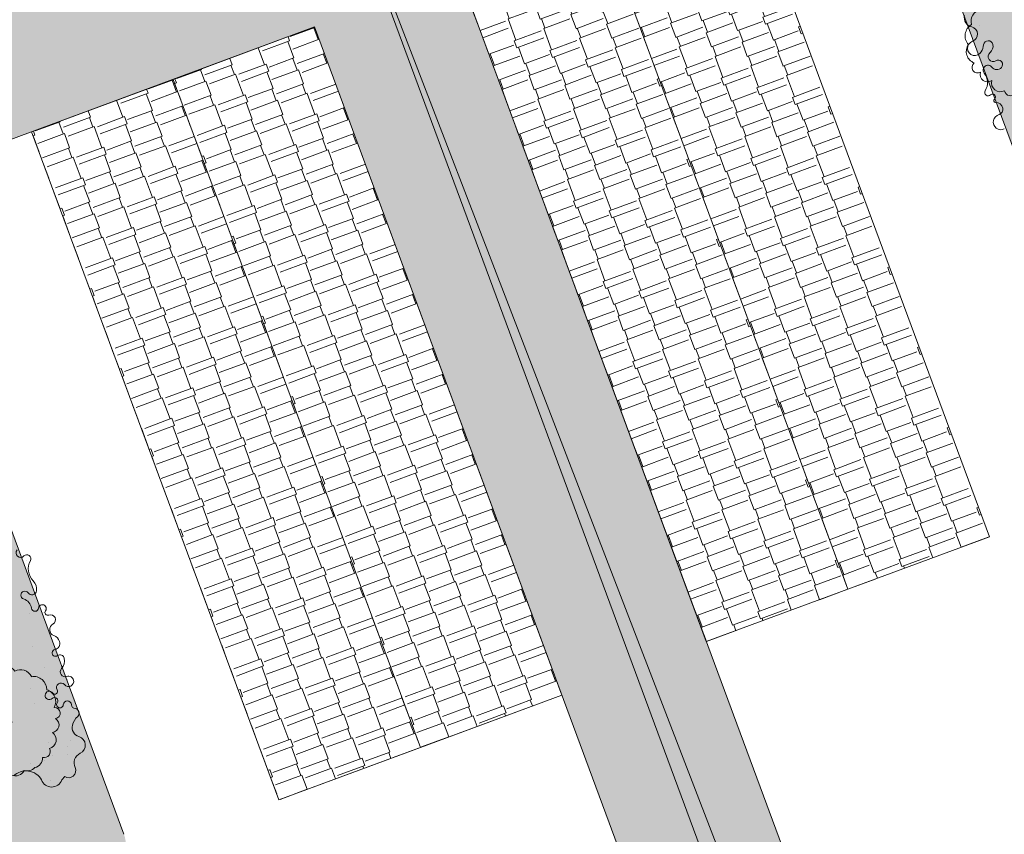
# Model space of a CAD drawing. Units: inches. Extents: x 590 to 4647, y 1736 to 10061.
# Drawn here: x 867 to 874, y 5082 to 5088 of the extents above; entities that cross this region are included whole.
import ezdxf

# ---------------------------------------------------------------- set-up
doc = ezdxf.new("R2010")
doc.units = ezdxf.units.IN
doc.header["$MEASUREMENT"] = 0
doc.layers.get('0').update_dxf_attribs({"lineweight": 20})
for name, color, linetype, lineweight in [('-ranhgioi', 7, 'Continuous', 20), ('1-congtrinh', 30, 'Continuous', 20), ('2-hatch co', 82, 'Continuous', 20), ('251', 251, 'Continuous', 9), ('Boco', 72, 'Continuous', 9), ('CAYCANH', 84, 'Continuous', 9), ('mainha1', 16, 'Continuous', 20)]:
    doc.layers.add(name, color=color, linetype=linetype, lineweight=lineweight)
doc.layers.get('0').off()
doc.layers.get('0').freeze()
doc.styles.get("Standard").update_dxf_attribs({"font": 'Vharialn.ttf'})
pattern_1 = [(90, (9253.90485, -102.04456), (-0.2121320343, 0.2121320343), [0.05625, -0.368014069]), (45, (9253.90485, -102.04456), (-0.212132034, 0.212132034), [0.05625, -0.24375]), (135, (9253.90485, -102.04456), (-0.212132034, -0.212132034), [0.05625, -0.24375])]

# ---------------------------------------------------------------- blocks, each defined once
blk = doc.blocks.new('Lcblsp06')
at = {"color": 0}
for centre, radius, start, end in [((-0.2236, 0.4066), 0.056, 54.4593, 189.07495), ((-0.1151, 0.4271), 0.08, 28.08254, 161.71855), ((0.0229, 0.4506), 0.0689, 26.69251, 168.11104), ((0.1338, 0.4691), 0.0509, 350.37317, 165.89117), ((0.228, 0.3562), 0.1133, 10.52021, 112.80877), ((-0.293, 0.3097), 0.0892, 80.93297, 163.52497), ((0.329, 0.2573), 0.12, 344.92951, 85.03848), ((-0.3285, 0.2631), 0.0876, 124.85739, 193.35846), ((-0.3784, 0.1576), 0.0923, 112.48984, 197.48946), ((0.3912, 0.1325), 0.1079, 325.4071, 60.16728), ((-0.3797, 0.0587), 0.1122, 140.68096, 211.57053), ((0.4317, 0.0031), 0.0835, 307.86781, 54.63773), ((-0.4395, -0.0464), 0.0586, 127.60232, 263.6733), ((0.3651, -0.0936), 0.1218, 305.63666, 14.64566), ((-0.3075, -0.1173), 0.139, 174.77879, 228.81225), ((-0.3379, -0.2505), 0.0675, 154.96642, 310.98689), ((0.355, -0.2079), 0.0825, 259.06005, 10.70846), ((-0.223, -0.3081), 0.0709, 174.68117, 294.22732), ((0.2254, -0.259), 0.1179, 268.44077, 345.31542), ((-0.1241, -0.3861), 0.0711, 169.1043, 305.7151), ((0.012, -0.2831), 0.1865, 239.52419, 297.83513), ((0.143, -0.3821), 0.0793, 236.33325, 3.75724)]:
    blk.add_arc(centre, radius, start, end, dxfattribs=at)
at = {"color": 0, "flags": 1}
for tag, p in [('SIZE', (0, 0)), ('ITEM', (0, -0.0732))]:
    blk.add_attdef(tag, p, '', height=0.0427, dxfattribs=at)
blk = doc.blocks.new('cay 2')
at = {"layer": 'CAYCANH'}
for p, q in [((-0.089, 0.288), (-0.089, -0.294)), ((-0.378, -0.027), (0.182, -0.027))]:
    blk.add_line(p, q, dxfattribs=at)
at = {"layer": 'CAYCANH', "xscale": 6, "yscale": 5.999999999986253, "zscale": 6, "rotation": 359.9999999933298}
blk.add_blockref('Lcblsp06', (-0.177, -0.267), dxfattribs=at)
blk = doc.blocks.new('AUDIT_I_020103032206-2')
at = {"layer": 'CAYCANH', "xscale": 0.6399999999277856, "yscale": 0.6400000001303852, "zscale": 0.6400000000000002, "rotation": 60.60893016470571}
for p in [(0.102, 5.687), (-7.533, -0.845)]:
    blk.add_blockref('cay 2', p, dxfattribs=at)
blk = doc.blocks.new('AUDIT_I_120606151154-7')
at = {"layer": '251', "xscale": -0.2834999998828049, "yscale": 0.2835000002232846, "zscale": 0.2834999999999999, "rotation": 214.8753500443217}
blk.add_blockref('AUDIT_I_020103032206-2', (51245.9086, 49509.983), dxfattribs=at)
blk = doc.blocks.new('AUDIT_I_120606151154-6')
at = {"layer": '251', "xscale": -0.2834999998828049, "yscale": 0.2835000002232846, "zscale": 0.2834999999999999, "rotation": 214.8753500443217}
blk.add_blockref('AUDIT_I_020103032206-2', (51245.9086, 49509.983), dxfattribs=at)

msp = doc.modelspace()

# ---------------------------------------------------------------- hatches: boundary and pattern name
at = {"layer": '1-congtrinh'}
h = msp.add_hatch(dxfattribs=at)
h.set_pattern_fill('GRASS', color=3, scale=0.3, style=0)
h.set_pattern_definition(pattern_1)
edge = h.paths.add_edge_path()
edge.add_line((879.09111, 5071.48476), (875.95106, 5070.3224))
edge.add_line((875.95106, 5070.3224), (868.66092, 5090.01641))
edge.add_line((868.66092, 5090.01641), (875.22559, 5092.44646))
edge.add_line((875.22559, 5092.44646), (882.51573, 5072.75245))
edge.add_line((882.51573, 5072.75245), (881.48966, 5072.37263))
edge.add_ellipse((881.29195, 5072.90674), major_axis=(0.40272, 0.40272), ratio=1, start_angle=155.313076, end_angle=245.313076, ccw=False)
edge.add_line((880.75783, 5072.70903), (880.62357, 5073.07173))
edge.add_ellipse((880.82051, 5073.14463), major_axis=(0.14849, 0.14849), ratio=1, start_angle=65.313076, end_angle=155.313076, ccw=False)
edge.add_line((880.74761, 5073.34157), (881.18287, 5073.50268))
edge.add_ellipse((880.98515, 5074.0368), major_axis=(0.40272, 0.40272), ratio=1, start_angle=245.313076, end_angle=335.313076)
edge.add_line((881.51927, 5074.23451), (877.41547, 5085.32074))
edge.add_ellipse((877.21853, 5085.24784), major_axis=(0.14849, 0.14849), ratio=1, start_angle=335.313076, end_angle=425.313076)
edge.add_line((877.14563, 5085.44478), (874.86584, 5084.60087))
edge.add_ellipse((874.79294, 5084.79781), major_axis=(0.14849, 0.14849), ratio=1, start_angle=155.313076, end_angle=245.313076, ccw=False)
edge.add_line((874.596, 5084.72491), (873.00011, 5089.03614))
edge.add_ellipse((872.80317, 5088.96324), major_axis=(0.14849, 0.14849), ratio=1, start_angle=335.313076, end_angle=425.312765)
edge.add_line((872.73027, 5089.16018), (869.93214, 5088.12441))
edge.add_line((869.93214, 5088.12441), (875.97535, 5071.79894))
edge.add_ellipse((876.17229, 5071.87184), major_axis=(0.14849, 0.14849), ratio=1, start_angle=155.313079, end_angle=245.313073)
edge.add_line((876.2452, 5071.6749), (879.02341, 5072.70332))
edge.add_ellipse((879.09631, 5072.50638), major_axis=(0.14849, 0.14849), ratio=1, start_angle=335.313076, end_angle=425.313076, ccw=False)
edge.add_line((879.29325, 5072.57928), (879.42751, 5072.21658))
edge.add_ellipse((878.8934, 5072.01887), major_axis=(0.40272, 0.40272), ratio=1, start_angle=245.313076, end_angle=335.313076, ccw=False)
h = msp.add_hatch(dxfattribs=at)
h.set_pattern_fill('GRASS', color=3, scale=0.3, style=0)
h.set_pattern_definition(pattern_1)
edge = h.paths.add_edge_path()
edge.add_line((872.81041, 5069.15992), (875.95049, 5070.32219))
edge.add_line((875.95049, 5070.32219), (868.66092, 5090.0164))
edge.add_line((868.66092, 5090.0164), (862.09618, 5087.58654))
edge.add_line((862.09618, 5087.58654), (869.38575, 5067.89233))
edge.add_line((869.38575, 5067.89233), (870.41184, 5068.27212))
edge.add_ellipse((870.21414, 5068.80624), major_axis=(0.40272, 0.40272), ratio=1, start_angle=245.31141, end_angle=335.31141)
edge.add_line((870.74826, 5069.00394), (870.61401, 5069.36664))
edge.add_ellipse((870.41707, 5069.29374), major_axis=(0.14849, 0.14849), ratio=1, start_angle=335.31141, end_angle=425.31141)
edge.add_line((870.34417, 5069.49068), (869.90891, 5069.32958))
edge.add_ellipse((869.71122, 5069.8637), major_axis=(0.40272, 0.40272), ratio=1, start_angle=155.31141, end_angle=245.31141, ccw=False)
edge.add_line((869.1771, 5069.666), (865.07362, 5080.75235))
edge.add_ellipse((865.27057, 5080.82524), major_axis=(0.14849, 0.14849), ratio=1, start_angle=65.31141, end_angle=155.31141, ccw=False)
edge.add_line((865.19767, 5081.02219), (867.47748, 5081.86603))
edge.add_ellipse((867.40458, 5082.06297), major_axis=(0.14849, 0.14849), ratio=1, start_angle=245.31141, end_angle=335.31141)
edge.add_line((867.60152, 5082.13587), (866.00576, 5086.44715))
edge.add_ellipse((866.2027, 5086.52004), major_axis=(0.14849, 0.14849), ratio=1, start_angle=65.311721, end_angle=155.31141, ccw=False)
edge.add_line((866.1298, 5086.71698), (868.92795, 5087.7527))
edge.add_line((868.92795, 5087.7527), (874.97068, 5071.42705))
edge.add_ellipse((874.77374, 5071.35416), major_axis=(0.14849, 0.14849), ratio=1, start_angle=245.311413, end_angle=335.311407, ccw=False)
edge.add_line((874.84664, 5071.15722), (872.06839, 5070.12888))
edge.add_ellipse((872.14129, 5069.93194), major_axis=(0.14849, 0.14849), ratio=1, start_angle=65.31141, end_angle=155.31141)
edge.add_line((871.94435, 5069.85904), (872.0786, 5069.49634))
edge.add_ellipse((872.61272, 5069.69404), major_axis=(0.40272, 0.40272), ratio=1, start_angle=155.31141, end_angle=245.31141)
h = msp.add_hatch(dxfattribs=at)
h.set_pattern_fill('AR-RSHKE', color=28, scale=0.025, style=0)
h.set_pattern_definition([(110.313, (872.63738, 5083.84096), (0.0420245, 0.491399), [0.105, -0.0875, 0.1225, -0.0525, 0.1575, -0.07]), (110.313, (872.60913, 5083.94247), (0.0420245, 0.491399), [0.0875, -0.3325, 0.07, -0.105]), (110.313, (872.51572, 5084.13182), (0.0420245, 0.491399), [0.0525, -0.5425]), (20.313, (872.63738, 5083.84096), (0.2485786, -0.0665978), [0.20125, -0.63875]), (20.313, (872.60093, 5083.93943), (0.2485786, -0.0665978), [0.196875, -0.643125]), (20.313, (872.57055, 5084.0215), (0.2485786, -0.0665978), [0.18375, -0.65625]), (20.313, (872.51572, 5084.13182), (0.2485786, -0.0665978), [0.20125, -0.63875]), (20.313, (872.4975, 5084.18105), (0.2485786, -0.0665978), [0.20125, -0.63875]), (20.313, (872.45513, 5084.33332), (0.2485786, -0.0665978), [0.1925, -0.6475])])
h.paths.add_polyline_path([(873.62208, 5084.20547), (871.90154, 5088.85342), (870.91684, 5088.48891), (872.63738, 5083.84096)])
h = msp.add_hatch(dxfattribs=at)
h.set_pattern_fill('AR-RSHKE', color=26, scale=0.025, style=0)
h.set_pattern_definition([(110.313, (871.65268, 5083.47646), (0.0420245, 0.491399), [0.105, -0.0875, 0.1225, -0.0525, 0.1575, -0.07]), (110.313, (871.62443, 5083.57797), (0.0420245, 0.491399), [0.0875, -0.3325, 0.07, -0.105]), (110.313, (871.53102, 5083.76731), (0.0420245, 0.491399), [0.0525, -0.5425]), (20.313, (871.65268, 5083.47646), (0.2485786, -0.0665978), [0.20125, -0.63875]), (20.313, (871.61623, 5083.57493), (0.2485786, -0.0665978), [0.196875, -0.643125]), (20.313, (871.58585, 5083.65699), (0.2485786, -0.0665978), [0.18375, -0.65625]), (20.313, (871.53102, 5083.76731), (0.2485786, -0.0665978), [0.20125, -0.63875]), (20.313, (871.51279, 5083.81655), (0.2485786, -0.0665978), [0.20125, -0.63875]), (20.313, (871.47042, 5083.96881), (0.2485786, -0.0665978), [0.1925, -0.6475])])
h.paths.add_polyline_path([(872.63738, 5083.84096), (870.91685, 5088.4889), (869.93215, 5088.1244), (871.65268, 5083.47646)])
h = msp.add_hatch(dxfattribs=at)
h.set_pattern_fill('AR-RSHKE', color=26, scale=0.025, angle=110.31141, style=0)
h.set_pattern_definition([(110.3114, (870.64835, 5083.1047), (-0.3518455, 0.345606), [0.105, -0.0875, 0.1225, -0.0525, 0.1575, -0.07]), (110.3114, (870.6037, 5083.20013), (-0.3518455, 0.345606), [0.0875, -0.3325, 0.07, -0.105]), (110.3114, (870.55132, 5083.40466), (-0.3518455, 0.345606), [0.0525, -0.5425]), (200.3114, (870.64835, 5083.1047), (-0.1453077, -0.2123964), [0.20125, -0.63875]), (200.3114, (870.6119, 5083.20317), (-0.1453077, -0.2123964), [0.196875, -0.643125]), (200.3114, (870.58153, 5083.28523), (-0.1453077, -0.2123964), [0.18375, -0.65625]), (200.3114, (870.55132, 5083.40466), (-0.1453077, -0.2123964), [0.20125, -0.63875]), (200.3114, (870.53309, 5083.4539), (-0.1453077, -0.2123964), [0.20125, -0.63875]), (200.3114, (870.46611, 5083.59705), (-0.1453077, -0.2123964), [0.1925, -0.6475])])
h.paths.add_polyline_path([(869.66364, 5082.74022), (867.94324, 5087.3882), (868.92796, 5087.75268), (870.64835, 5083.10469)])
h = msp.add_hatch(dxfattribs=at)
h.set_pattern_fill('GRASS', color=3, scale=0.3, style=0)
h.set_pattern_definition(pattern_1)
edge = h.paths.add_edge_path()
edge.add_line((865.96064, 5066.62421), (862.82059, 5065.46186))
edge.add_line((862.82059, 5065.46186), (855.53045, 5085.15586))
edge.add_line((855.53045, 5085.15586), (862.09512, 5087.58591))
edge.add_line((862.09512, 5087.58591), (869.38526, 5067.8919))
edge.add_line((869.38526, 5067.8919), (868.35919, 5067.51208))
edge.add_ellipse((868.16147, 5068.04619), major_axis=(0.40272, 0.40272), ratio=1, start_angle=155.313076, end_angle=245.313076, ccw=False)
edge.add_line((867.62736, 5067.84848), (867.4931, 5068.21118))
edge.add_ellipse((867.69004, 5068.28408), major_axis=(0.14849, 0.14849), ratio=1, start_angle=65.313076, end_angle=155.313076, ccw=False)
edge.add_line((867.61714, 5068.48102), (868.0524, 5068.64214))
edge.add_ellipse((867.85468, 5069.17625), major_axis=(0.40272, 0.40272), ratio=1, start_angle=245.313076, end_angle=335.313076)
edge.add_line((868.38879, 5069.37396), (864.285, 5080.46019))
edge.add_ellipse((864.08806, 5080.38729), major_axis=(0.14849, 0.14849), ratio=1, start_angle=335.313076, end_angle=425.313076)
edge.add_line((864.01516, 5080.58423), (861.73537, 5079.74032))
edge.add_ellipse((861.66247, 5079.93726), major_axis=(0.14849, 0.14849), ratio=1, start_angle=155.313076, end_angle=245.313076, ccw=False)
edge.add_line((861.46553, 5079.86436), (859.86964, 5084.17559))
edge.add_ellipse((859.6727, 5084.10269), major_axis=(0.14849, 0.14849), ratio=1, start_angle=335.313076, end_angle=425.312765)
edge.add_line((859.5998, 5084.29963), (856.80167, 5083.26387))
edge.add_line((856.80167, 5083.26387), (862.84488, 5066.9384))
edge.add_ellipse((863.04182, 5067.0113), major_axis=(0.14849, 0.14849), ratio=1, start_angle=155.313079, end_angle=245.313073)
edge.add_line((863.11472, 5066.81436), (865.89294, 5067.84277))
edge.add_ellipse((865.96584, 5067.64583), major_axis=(0.14849, 0.14849), ratio=1, start_angle=335.313076, end_angle=425.313076, ccw=False)
edge.add_line((866.16278, 5067.71873), (866.29704, 5067.35604))
edge.add_ellipse((865.76293, 5067.15832), major_axis=(0.40272, 0.40272), ratio=1, start_angle=245.313076, end_angle=335.313076, ccw=False)
h = msp.add_hatch(dxfattribs=at)
h.set_pattern_fill('AR-RSHKE', color=28, scale=0.025, angle=110.31141, style=0)
h.set_pattern_definition([(110.3114, (869.66364, 5082.74022), (-0.3518455, 0.345606), [0.105, -0.0875, 0.1225, -0.0525, 0.1575, -0.07]), (110.3114, (869.61899, 5082.83565), (-0.3518455, 0.345606), [0.0875, -0.3325, 0.07, -0.105]), (110.3114, (869.5666, 5083.04019), (-0.3518455, 0.345606), [0.0525, -0.5425]), (200.3114, (869.66364, 5082.74022), (-0.1453077, -0.2123964), [0.20125, -0.63875]), (200.3114, (869.62719, 5082.83869), (-0.1453077, -0.2123964), [0.196875, -0.643125]), (200.3114, (869.59682, 5082.92075), (-0.1453077, -0.2123964), [0.18375, -0.65625]), (200.3114, (869.5666, 5083.04019), (-0.1453077, -0.2123964), [0.20125, -0.63875]), (200.3114, (869.54838, 5083.08942), (-0.1453077, -0.2123964), [0.20125, -0.63875]), (200.3114, (869.4814, 5083.23257), (-0.1453077, -0.2123964), [0.1925, -0.6475])])
h.paths.add_polyline_path([(868.67893, 5082.37574), (866.95853, 5087.02374), (867.94324, 5087.38822), (869.66364, 5082.74022)])

# ---------------------------------------------------------------- linework, layer by layer
at = {"layer": '-ranhgioi', "color": 7}
msp.add_lwpolyline([(868.66035, 5090.01618), (876.20853, 5070.4237)], dxfattribs=at)
at = {"layer": '1-congtrinh'}
for p, q in [((875.95106, 5070.3224), (868.66092, 5090.01641)), ((875.95049, 5070.32219), (868.66092, 5090.0164)), ((874.596, 5084.72491), (873.00011, 5089.03614)), ((873.62208, 5084.20547), (871.90154, 5088.85342)), ((870.91684, 5088.48891), (872.63738, 5083.84096)), ((872.63738, 5083.84096), (870.91685, 5088.4889)), ((869.93214, 5088.12441), (875.97535, 5071.79894)), ((869.93215, 5088.1244), (871.65268, 5083.47646)), ((866.1298, 5086.71698), (868.92795, 5087.7527)), ((867.94324, 5087.3882), (868.92796, 5087.75268)), ((868.92795, 5087.7527), (874.97068, 5071.42705)), ((868.92796, 5087.75268), (870.64835, 5083.10469)), ((866.95853, 5087.02374), (867.94324, 5087.38822)), ((867.94324, 5087.38822), (869.66364, 5082.74022)), ((869.66364, 5082.74022), (867.94324, 5087.3882)), ((868.67893, 5082.37574), (866.95853, 5087.02374)), ((867.60152, 5082.13587), (866.00576, 5086.44715)), ((872.63738, 5083.84096), (873.62208, 5084.20547)), ((871.65268, 5083.47646), (872.63738, 5083.84096)), ((870.64835, 5083.10469), (869.66364, 5082.74022)), ((869.66364, 5082.74022), (868.67893, 5082.37574))]:
    msp.add_line(p, q, dxfattribs=at)
at = {"layer": '1-congtrinh', "color": 0}
for p, q in [((871.90155, 5088.85341), (873.62208, 5084.20547)), ((870.91685, 5088.4889), (872.63738, 5083.84096)), ((869.93215, 5088.1244), (871.65268, 5083.47646)), ((868.92796, 5087.75268), (866.95853, 5087.02373)), ((868.92796, 5087.75268), (868.92796, 5087.75268)), ((868.92796, 5087.75268), (868.92796, 5087.75268)), ((868.92796, 5087.75268), (868.92796, 5087.75268)), ((868.92796, 5087.75268), (870.64835, 5083.10469)), ((867.94324, 5087.3882), (869.66364, 5082.74022)), ((866.95853, 5087.02373), (868.67893, 5082.37574)), ((871.65268, 5083.47646), (873.62208, 5084.20547)), ((870.64835, 5083.10469), (868.67893, 5082.37574))]:
    msp.add_line(p, q, dxfattribs=at)
at = {"layer": '2-hatch co', "lineweight": 35}
for p, q in [((873.55112, 5087.76011), (873.55112, 5087.76011)), ((873.65373, 5087.23924), (873.65373, 5087.23924)), ((866.92097, 5084.03952), (866.92097, 5084.03952)), ((866.94704, 5083.67392), (866.94704, 5083.67392)), ((867.044, 5083.67726), (867.044, 5083.67726)), ((867.0485, 5083.69759), (867.0485, 5083.69759)), ((866.96805, 5083.44482), (866.96805, 5083.44482)), ((867.05007, 5083.29519), (867.05007, 5083.29519)), ((867.16703, 5083.315), (867.16703, 5083.315)), ((867.2083, 5083.21177), (867.2083, 5083.21177)), ((866.94837, 5083.15113), (866.94837, 5083.15113)), ((867.04983, 5083.1748), (867.04983, 5083.1748)), ((866.98146, 5083.04632), (866.98146, 5083.04632)), ((867.23256, 5082.79099), (867.23256, 5082.79099)), ((867.07518, 5082.77364), (867.07518, 5082.77364)), ((867.21014, 5082.74674), (867.21014, 5082.74674)), ((867.05115, 5082.65201), (867.05115, 5082.65201)), ((867.1045, 5082.68406), (867.1045, 5082.68406)), ((867.20963, 5082.68898), (867.20963, 5082.68898)), ((866.94969, 5082.62834), (866.94969, 5082.62834)), ((867.08906, 5082.50775), (867.08906, 5082.50775))]:
    msp.add_line(p, q, dxfattribs=at)
at = {"layer": 'Boco'}
msp.add_line((867.18904, 5082.53751), (867.16872, 5082.5139), dxfattribs=at)
for centre, major_axis, start_param, end_param in [((873.5121, 5087.81595), (-0.04583, 0.04583), 0.5216344, 2.1483444), ((873.48811, 5087.70218), (0.03639, 0.03639), 4.2464527, 6.8607334), ((873.5203, 5087.60485), (-0.0361, 0.0361), -0.4659363, 3.4196988), ((873.61427, 5087.62422), (-0.02319, 0.02319), 4.126342, 6.9133653), ((873.43497, 5087.65228), (0.10514, 0.10514), 4.9904952, 5.342569), ((873.64821, 5087.54747), (0.02475, 0.02475), 1.4647793, 4.4798756), ((873.59015, 5087.61935), (-0.04058, 0.04058), 3.0355756, 4.126342), ((873.68282, 5087.49137), (-0.02186, 0.02186), 3.2078608, 6.0506719), ((873.612, 5087.45322), (-0.02396, 0.02396), 4.5703192, 7.732), ((873.67363, 5087.49942), (0.0305, 0.0305), 2.9995228, 4.7786571), ((873.49928, 5087.36512), (0.07721, 0.07721), 4.9561508, 6.1612036), ((873.61316, 5087.2966), (-0.01677, 0.01677), 0.2437619, 3.1323515), ((873.64384, 5087.26535), (-0.0142, 0.0142), 3.0286049, 6.2739441), ((873.66413, 5087.23986), (-0.00883, 0.00883), -0.1129878, 2.3882104), ((873.66616, 5087.17632), (-0.03613, 0.03613), 4.1578821, 5.5298031), ((873.6795, 5087.17945), (-0.02644, 0.02644), 2.6057666, 4.1578821), ((873.70198, 5087.09126), (0.03791, 0.03791), 1.0349703, 4.3818586)]:
    msp.add_ellipse(centre, major_axis=major_axis, ratio=1, start_param=start_param, end_param=end_param, dxfattribs=at)
at = {"layer": 'Boco', "extrusion": (1.20522e-14, 5.9522e-15, -1)}
msp.add_ellipse((866.88216, 5084.09382), major_axis=(0.02222, 0.02222), ratio=1, start_param=1.5431533, end_param=4.6314676, dxfattribs=at)
at = {"layer": 'Boco', "extrusion": (1.30829e-14, 6.98294e-15, -1)}
msp.add_ellipse((866.92546, 5084.05285), major_axis=(0.01993, 0.01993), ratio=1, start_param=4.684746, end_param=7.5634578, dxfattribs=at)
at = {"layer": 'Boco', "extrusion": (1.25539e-14, 6.45387e-15, -1)}
msp.add_ellipse((867.05503, 5083.98292), major_axis=(0.08418, 0.08418), ratio=1, start_param=3.1460261, end_param=4.4218652, dxfattribs=at)
at = {"layer": 'Boco', "extrusion": (1.25429e-14, 6.44295e-15, -1)}
msp.add_ellipse((866.91229, 5083.84144), major_axis=(0.05794, 0.05794), ratio=1, start_param=0.0044335, end_param=0.9276393, dxfattribs=at)
at = {"layer": 'Boco', "extrusion": (1.32257e-14, 7.12572e-15, -1)}
msp.add_ellipse((866.91174, 5083.79969), major_axis=(0.01965, 0.01965), ratio=1, start_param=2.6512535, end_param=6.4553577, dxfattribs=at)
at = {"layer": 'Boco', "extrusion": (1.17264e-14, 5.62637e-15, -1)}
msp.add_ellipse((866.96113, 5083.83445), major_axis=(0.02305, 0.02305), ratio=1, start_param=0.9276393, end_param=3.313765, dxfattribs=at)
at = {"layer": 'Boco', "extrusion": (1.20305e-14, 5.93052e-15, -1)}
msp.add_ellipse((866.88076, 5083.69776), major_axis=(0.05568, 0.05568), ratio=1, start_param=-0.4903391, end_param=0.6428969, dxfattribs=at)
at = {"layer": 'Boco', "extrusion": (1.20956e-14, 6.40439e-15, -1)}
msp.add_ellipse((866.9833, 5083.71247), major_axis=(-0.01757, 0.01757), ratio=1, start_param=2.4650768, end_param=5.3552859, dxfattribs=at)
at = {"layer": 'Boco', "extrusion": (1.10894e-14, 4.9894e-15, -1)}
msp.add_ellipse((867.03423, 5083.7069), major_axis=(0.01866, 0.01866), ratio=1, start_param=4.0358732, end_param=7.6914782, dxfattribs=at)
at = {"layer": 'Boco', "extrusion": (1.3621e-14, 7.521e-15, -1)}
msp.add_ellipse((867.07196, 5083.6798), major_axis=(0.01419, 0.01419), ratio=1, start_param=1.9851437, end_param=4.5498856, dxfattribs=at)
at = {"layer": 'Boco', "extrusion": (1.13882e-14, 5.28816e-15, -1)}
msp.add_ellipse((867.09154, 5083.62949), major_axis=(0.02399, 0.02399), ratio=1, start_param=-1.156449, end_param=1.8518557, dxfattribs=at)
at = {"layer": 'Boco', "extrusion": (1.2496e-14, 6.39602e-15, -1)}
msp.add_ellipse((867.12963, 5083.56047), major_axis=(0.03176, 0.03176), ratio=1, start_param=2.7126861, end_param=4.9934484, dxfattribs=at)
at = {"layer": 'Boco', "extrusion": (1.269e-14, 6.59004e-15, -1)}
msp.add_ellipse((867.09092, 5083.45651), major_axis=(0.04668, 0.04668), ratio=1, start_param=-0.4289066, end_param=0.4598302, dxfattribs=at)
at = {"layer": 'Boco', "extrusion": (1.27214e-14, 6.62144e-15, -1)}
msp.add_ellipse((867.1119, 5083.46359), major_axis=(0.03102, 0.03102), ratio=1, start_param=0.4598302, end_param=2.1641347, dxfattribs=at)
at = {"layer": 'Boco', "extrusion": (1.21063e-14, 6.00633e-15, -1)}
msp.add_ellipse((867.12475, 5083.39754), major_axis=(0.01656, 0.01656), ratio=1, start_param=1.7148008, end_param=5.3057274, dxfattribs=at)
at = {"layer": 'Boco', "extrusion": (1.24196e-14, 6.31958e-15, -1)}
msp.add_ellipse((867.15682, 5083.35458), major_axis=(0.02135, 0.02135), ratio=1, start_param=-1.4267918, end_param=0.5877726, dxfattribs=at)
at = {"layer": 'Boco', "extrusion": (1.23969e-14, 6.29694e-15, -1)}
msp.add_ellipse((867.10483, 5083.34417), major_axis=(0.05884, 0.05884), ratio=1, start_param=0.5877726, end_param=1.5071622, dxfattribs=at)
at = {"layer": 'Boco', "extrusion": (1.33222e-14, 7.22221e-15, -1)}
msp.add_ellipse((867.19313, 5083.26645), major_axis=(0.02434, 0.02434), ratio=1, start_param=2.0217726, end_param=4.6487549, dxfattribs=at)
at = {"layer": 'Boco', "extrusion": (1.21048e-14, 6.00482e-15, -1)}
msp.add_ellipse((867.16352, 5083.15731), major_axis=(0.02209, 0.02209), ratio=1, start_param=3.3689673, end_param=6.3815059, dxfattribs=at)
at = {"layer": 'Boco', "extrusion": (1.28141e-14, 6.71408e-15, -1)}
msp.add_ellipse((867.21566, 5083.20009), major_axis=(0.0256, 0.0256), ratio=1, start_param=0.5531159, end_param=3.2399132, dxfattribs=at)
at = {"layer": 'Boco', "extrusion": (1.29504e-14, 6.85042e-15, -1)}
msp.add_ellipse((867.21615, 5083.20021), major_axis=(0.02525, 0.02525), ratio=1, start_param=-1.1198201, end_param=0.5531159, dxfattribs=at)
at = {"layer": 'Boco', "extrusion": (1.27659e-14, 6.66594e-15, -1)}
msp.add_ellipse((867.08171, 5083.10198), major_axis=(0.02058, 0.02058), ratio=1, start_param=1.5893831, end_param=6.4357006, dxfattribs=at)
at = {"layer": 'Boco', "extrusion": (1.40735e-14, 7.97346e-15, -1)}
msp.add_ellipse((867.1207, 5083.13058), major_axis=(0.01361, 0.01361), ratio=1, start_param=0.2273747, end_param=3.2941079, dxfattribs=at)
at = {"layer": 'Boco', "extrusion": (1.21915e-14, 6.0915e-15, -1)}
msp.add_ellipse((867.118, 5083.06431), major_axis=(0.01641, 0.01641), ratio=1, start_param=-1.5522096, end_param=1.3765561, dxfattribs=at)
at = {"layer": 'Boco', "extrusion": (1.30356e-14, 6.93561e-15, -1)}
msp.add_ellipse((867.20787, 5083.03513), major_axis=(0.02003, 0.02003), ratio=1, start_param=3.9918716, end_param=7.0165532, dxfattribs=at)
at = {"layer": 'Boco', "extrusion": (1.22109e-14, 6.11089e-15, -1)}
msp.add_ellipse((867.1565, 5083.03847), major_axis=(0.01637, 0.01637), ratio=1, start_param=0.8502789, end_param=4.5181487, dxfattribs=at)
at = {"layer": 'Boco', "extrusion": (1.31125e-14, 7.01248e-15, -1)}
msp.add_ellipse((867.26423, 5083.03806), major_axis=(0.01988, 0.01988), ratio=1, start_param=2.4495022, end_param=3.8749606, dxfattribs=at)
at = {"layer": 'Boco', "extrusion": (1.21919e-14, 6.09189e-15, -1)}
msp.add_ellipse((867.25873, 5082.97927), major_axis=(0.02188, 0.02188), ratio=1, start_param=-0.6920904, end_param=1.6137026, dxfattribs=at)
at = {"layer": 'Boco', "extrusion": (1.20454e-14, 5.94537e-15, -1)}
msp.add_ellipse((867.36468, 5082.86381), major_axis=(0.08893, 0.08893), ratio=1, start_param=4.1698876, end_param=4.7552953, dxfattribs=at)
at = {"layer": 'Boco', "extrusion": (1.2826e-14, 6.72598e-15, -1)}
msp.add_ellipse((867.30579, 5082.8784), major_axis=(0.04603, 0.04603), ratio=1, start_param=2.6368841, end_param=4.1698876, dxfattribs=at)
at = {"layer": 'Boco', "extrusion": (1.21323e-14, 6.03232e-15, -1)}
msp.add_ellipse((867.2705, 5082.75601), major_axis=(0.04404, 0.04404), ratio=1, start_param=-0.5047086, end_param=1.9162505, dxfattribs=at)
at = {"layer": 'Boco', "extrusion": (1.24961e-14, 6.39609e-15, -1)}
msp.add_ellipse((867.32891, 5082.63192), major_axis=(0.05293, 0.05293), ratio=1, start_param=3.4832806, end_param=5.0578431, dxfattribs=at)
at = {"layer": 'Boco', "extrusion": (1.2352e-14, 6.252e-15, -1)}
msp.add_ellipse((866.9209, 5082.45561), major_axis=(0.086, 0.086), ratio=1, start_param=-1.5691677, end_param=0.2868725, dxfattribs=at)
at = {"layer": 'Boco', "extrusion": (1.16279e-14, 5.52793e-15, -1)}
msp.add_ellipse((867.21663, 5082.57856), major_axis=(0.03497, 0.03497), ratio=1, start_param=0.3416879, end_param=2.9479113, dxfattribs=at)
at = {"layer": 'Boco', "extrusion": (1.24529e-14, 6.35293e-15, -1)}
msp.add_ellipse((867.0982, 5082.54001), major_axis=(0.05317, 0.05317), ratio=1, start_param=1.1399526, end_param=3.5704949, dxfattribs=at)

# ---------------------------------------------------------------- block references
at = {"layer": 'mainha1', "color": 2, "zscale": 0.7}
for name, p, xscale, yscale, rotation in [('AUDIT_I_120606151154-7', (-19173.75158, -40585.05534), -0.7000000001518091, 0.7000000011175587, 290.313076267883), ('AUDIT_I_120606151154-6', (45819.69132, -16527.4613), 0.6999999997328943, 0.7000000011175552, 110.3114098008789)]:
    msp.add_blockref(name, p, dxfattribs=dict(at, xscale=xscale, yscale=yscale, rotation=rotation))

doc.saveas('drawing.dxf')
